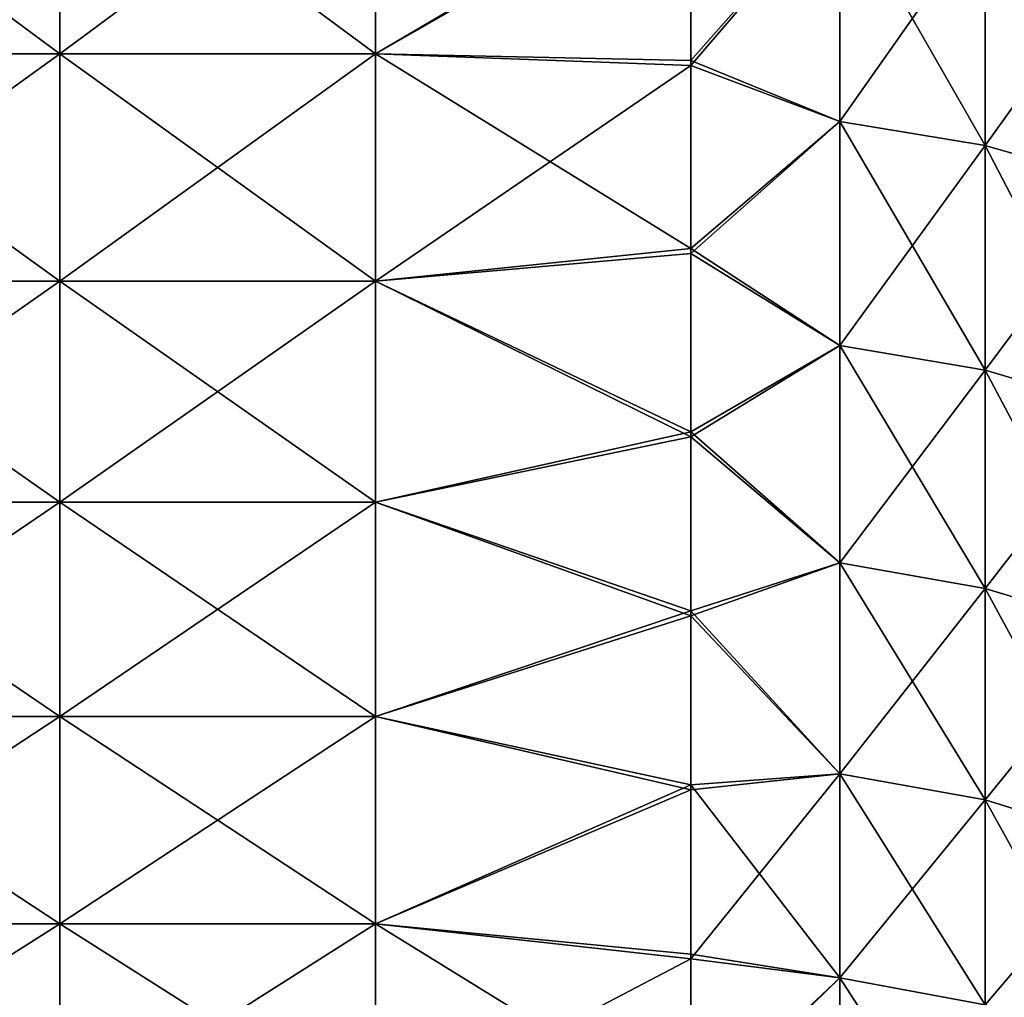
# Model space of a CAD drawing. Units: millimetres. Extents: x -58 to 180, y -155 to 0.
# Drawn here: x -30 to -27, y -142 to -139 of the extents above; entities that cross this region are included whole.
import ezdxf

# ---------------------------------------------------------------- set-up
doc = ezdxf.new("R2010")
doc.units = ezdxf.units.MM
doc.header["$LTSCALE"] = 127.314815
for name, color, linetype in [('1170', 7, 'CONTINUOUS'), ('1171', 7, 'CONTINUOUS'), ('1172', 7, 'CONTINUOUS'), ('1173', 7, 'CONTINUOUS')]:
    doc.layers.add(name, color=color, linetype=linetype)

msp = doc.modelspace()

# ---------------------------------------------------------------- linework, layer by layer
at = {"layer": '1170', "color": 33, "linetype": 'Continuous', "true_color": 0xcda050}
for points in [[(-31.1774, -139.4433, -24.9076), (-31.1774, -138.7021, -25.5763), (-30.1764, -139.4433, -24.9076), (-31.1774, -139.4433, -24.9076)], [(-30.1764, -139.4433, -24.9076), (-31.1774, -138.7021, -25.5763), (-30.1764, -138.7021, -25.5763), (-30.1764, -139.4433, -24.9076)], [(-30.1764, -139.4433, -24.9076), (-30.1764, -138.7021, -25.5763), (-29.1754, -139.4433, -24.9076), (-30.1764, -139.4433, -24.9076)], [(-29.1754, -139.4433, -24.9076), (-30.1764, -138.7021, -25.5763), (-29.1754, -138.7021, -25.5763), (-29.1754, -139.4433, -24.9076)], [(-29.1754, -139.4433, -24.9076), (-29.1754, -138.7021, -25.5763), (-28.1754, -138.8542, -25.4423), (-29.1754, -139.4433, -24.9076)], [(-28.1754, -139.464, -24.8883), (-29.1754, -139.4433, -24.9076), (-28.1754, -138.8542, -25.4423), (-28.1754, -139.464, -24.8883)], [(-31.1774, -140.1645, -24.2175), (-31.1774, -139.4433, -24.9076), (-30.1764, -140.1645, -24.2175), (-31.1774, -140.1645, -24.2175)], [(-30.1764, -140.1645, -24.2175), (-31.1774, -139.4433, -24.9076), (-30.1764, -139.4433, -24.9076), (-30.1764, -140.1645, -24.2175)], [(-30.1764, -140.1645, -24.2175), (-30.1764, -139.4433, -24.9076), (-29.1754, -140.1645, -24.2175), (-30.1764, -140.1645, -24.2175)], [(-29.1754, -140.1645, -24.2175), (-30.1764, -139.4433, -24.9076), (-29.1754, -139.4433, -24.9076), (-29.1754, -140.1645, -24.2175)], [(-29.1754, -140.1645, -24.2175), (-29.1754, -139.4433, -24.9076), (-28.1754, -140.0602, -24.3198), (-29.1754, -140.1645, -24.2175)], [(-28.1754, -140.0602, -24.3198), (-29.1754, -139.4433, -24.9076), (-28.1754, -139.464, -24.8883), (-28.1754, -140.0602, -24.3198)], [(-28.1754, -140.6423, -23.7372), (-29.1754, -140.1645, -24.2175), (-28.1754, -140.0602, -24.3198), (-28.1754, -140.6423, -23.7372)], [(-31.1774, -140.8652, -23.5064), (-31.1774, -140.1645, -24.2175), (-30.1764, -140.8652, -23.5064), (-31.1774, -140.8652, -23.5064)], [(-30.1764, -140.8652, -23.5064), (-31.1774, -140.1645, -24.2175), (-30.1764, -140.1645, -24.2175), (-30.1764, -140.8652, -23.5064)], [(-30.1764, -140.8652, -23.5064), (-30.1764, -140.1645, -24.2175), (-29.1754, -140.8652, -23.5064), (-30.1764, -140.8652, -23.5064)], [(-29.1754, -140.8652, -23.5064), (-30.1764, -140.1645, -24.2175), (-29.1754, -140.1645, -24.2175), (-29.1754, -140.8652, -23.5064)], [(-29.1754, -140.8652, -23.5064), (-29.1754, -140.1645, -24.2175), (-28.1754, -140.6423, -23.7372), (-29.1754, -140.8652, -23.5064)], [(-28.1754, -141.2096, -23.1411), (-29.1754, -140.8652, -23.5064), (-28.1754, -140.6423, -23.7372), (-28.1754, -141.2096, -23.1411)], [(-31.1774, -141.5446, -22.7752), (-31.1774, -140.8652, -23.5064), (-30.1764, -141.5446, -22.7752), (-31.1774, -141.5446, -22.7752)], [(-30.1764, -141.5446, -22.7752), (-31.1774, -140.8652, -23.5064), (-30.1764, -140.8652, -23.5064), (-30.1764, -141.5446, -22.7752)], [(-30.1764, -141.5446, -22.7752), (-30.1764, -140.8652, -23.5064), (-29.1754, -141.5446, -22.7752), (-30.1764, -141.5446, -22.7752)], [(-29.1754, -141.5446, -22.7752), (-30.1764, -140.8652, -23.5064), (-29.1754, -140.8652, -23.5064), (-29.1754, -141.5446, -22.7752)], [(-29.1754, -141.5446, -22.7752), (-29.1754, -140.8652, -23.5064), (-28.1754, -141.2096, -23.1411), (-29.1754, -141.5446, -22.7752)], [(-28.1754, -141.7619, -22.5321), (-29.1754, -141.5446, -22.7752), (-28.1754, -141.2096, -23.1411), (-28.1754, -141.7619, -22.5321)], [(-31.1774, -142.2024, -22.0242), (-31.1774, -141.5446, -22.7752), (-30.1764, -142.2024, -22.0242), (-31.1774, -142.2024, -22.0242)], [(-30.1764, -142.2024, -22.0242), (-31.1774, -141.5446, -22.7752), (-30.1764, -141.5446, -22.7752), (-30.1764, -142.2024, -22.0242)], [(-30.1764, -142.2024, -22.0242), (-30.1764, -141.5446, -22.7752), (-29.1754, -142.2024, -22.0242), (-30.1764, -142.2024, -22.0242)], [(-29.1754, -142.2024, -22.0242), (-30.1764, -141.5446, -22.7752), (-29.1754, -141.5446, -22.7752), (-29.1754, -142.2024, -22.0242)], [(-29.1754, -142.2024, -22.0242), (-29.1754, -141.5446, -22.7752), (-28.1754, -141.7619, -22.5321), (-29.1754, -142.2024, -22.0242)], [(-28.1754, -142.2988, -21.9103), (-29.1754, -142.2024, -22.0242), (-28.1754, -141.7619, -22.5321), (-28.1754, -142.2988, -21.9103)], [(-31.1774, -142.8378, -21.2544), (-31.1774, -142.2024, -22.0242), (-30.1764, -142.8378, -21.2544), (-31.1774, -142.8378, -21.2544)], [(-30.1764, -142.8378, -21.2544), (-31.1774, -142.2024, -22.0242), (-30.1764, -142.2024, -22.0242), (-30.1764, -142.8378, -21.2544)], [(-30.1764, -142.8378, -21.2544), (-30.1764, -142.2024, -22.0242), (-29.1754, -142.8378, -21.2544), (-30.1764, -142.8378, -21.2544)], [(-29.1754, -142.8378, -21.2544), (-30.1764, -142.2024, -22.0242), (-29.1754, -142.2024, -22.0242), (-29.1754, -142.8378, -21.2544)], [(-29.1754, -142.8378, -21.2544), (-29.1754, -142.2024, -22.0242), (-28.1754, -142.8204, -21.2761), (-29.1754, -142.8378, -21.2544)], [(-28.1754, -142.8204, -21.2761), (-29.1754, -142.2024, -22.0242), (-28.1754, -142.2988, -21.9103), (-28.1754, -142.8204, -21.2761)]]:
    msp.add_3dface(points, dxfattribs=at)
at = {"layer": '1171', "color": 33, "linetype": 'Continuous', "true_color": 0xcda050}
for points in [[(-31.1774, -138.7021, 25.5763), (-31.1774, -139.4433, 24.9076), (-30.1764, -138.7021, 25.5763), (-31.1774, -138.7021, 25.5763)], [(-30.1764, -138.7021, 25.5763), (-31.1774, -139.4433, 24.9076), (-30.1764, -139.4433, 24.9076), (-30.1764, -138.7021, 25.5763)], [(-30.1764, -138.7021, 25.5763), (-30.1764, -139.4433, 24.9076), (-29.1754, -138.7021, 25.5763), (-30.1764, -138.7021, 25.5763)], [(-29.1754, -138.7021, 25.5763), (-30.1764, -139.4433, 24.9076), (-29.1754, -139.4433, 24.9076), (-29.1754, -138.7021, 25.5763)], [(-29.1754, -138.7021, 25.5763), (-29.1754, -139.4433, 24.9076), (-28.1754, -138.871, 25.4273), (-29.1754, -138.7021, 25.5763)], [(-28.1754, -138.871, 25.4273), (-29.1754, -139.4433, 24.9076), (-28.1754, -139.4806, 24.8729), (-28.1754, -138.871, 25.4273)], [(-31.1774, -139.4433, 24.9076), (-31.1774, -140.1645, 24.2175), (-30.1764, -139.4433, 24.9076), (-31.1774, -139.4433, 24.9076)], [(-30.1764, -139.4433, 24.9076), (-31.1774, -140.1645, 24.2175), (-30.1764, -140.1645, 24.2175), (-30.1764, -139.4433, 24.9076)], [(-30.1764, -139.4433, 24.9076), (-30.1764, -140.1645, 24.2175), (-29.1754, -139.4433, 24.9076), (-30.1764, -139.4433, 24.9076)], [(-29.1754, -139.4433, 24.9076), (-30.1764, -140.1645, 24.2175), (-29.1754, -140.1645, 24.2175), (-29.1754, -139.4433, 24.9076)], [(-29.1754, -139.4433, 24.9076), (-29.1754, -140.1645, 24.2175), (-28.1754, -139.4806, 24.8729), (-29.1754, -139.4433, 24.9076)], [(-28.1754, -139.4806, 24.8729), (-29.1754, -140.1645, 24.2175), (-28.1754, -140.0766, 24.3038), (-28.1754, -139.4806, 24.8729)], [(-28.1754, -140.0766, 24.3038), (-29.1754, -140.1645, 24.2175), (-28.1754, -140.6583, 23.7207), (-28.1754, -140.0766, 24.3038)], [(-31.1774, -140.1645, 24.2175), (-31.1774, -140.8652, 23.5064), (-30.1764, -140.1645, 24.2175), (-31.1774, -140.1645, 24.2175)], [(-30.1764, -140.1645, 24.2175), (-31.1774, -140.8652, 23.5064), (-30.1764, -140.8652, 23.5064), (-30.1764, -140.1645, 24.2175)], [(-30.1764, -140.1645, 24.2175), (-30.1764, -140.8652, 23.5064), (-29.1754, -140.1645, 24.2175), (-30.1764, -140.1645, 24.2175)], [(-29.1754, -140.1645, 24.2175), (-30.1764, -140.8652, 23.5064), (-29.1754, -140.8652, 23.5064), (-29.1754, -140.1645, 24.2175)], [(-29.1754, -140.1645, 24.2175), (-29.1754, -140.8652, 23.5064), (-28.1754, -140.6583, 23.7207), (-29.1754, -140.1645, 24.2175)], [(-28.1754, -140.6583, 23.7207), (-29.1754, -140.8652, 23.5064), (-28.1754, -141.2253, 23.1242), (-28.1754, -140.6583, 23.7207)], [(-31.1774, -140.8652, 23.5064), (-31.1774, -141.5446, 22.7752), (-30.1764, -140.8652, 23.5064), (-31.1774, -140.8652, 23.5064)], [(-30.1764, -140.8652, 23.5064), (-31.1774, -141.5446, 22.7752), (-30.1764, -141.5446, 22.7752), (-30.1764, -140.8652, 23.5064)], [(-30.1764, -140.8652, 23.5064), (-30.1764, -141.5446, 22.7752), (-29.1754, -140.8652, 23.5064), (-30.1764, -140.8652, 23.5064)], [(-29.1754, -140.8652, 23.5064), (-30.1764, -141.5446, 22.7752), (-29.1754, -141.5446, 22.7752), (-29.1754, -140.8652, 23.5064)], [(-29.1754, -140.8652, 23.5064), (-29.1754, -141.5446, 22.7752), (-28.1754, -141.2253, 23.1242), (-29.1754, -140.8652, 23.5064)], [(-28.1754, -141.2253, 23.1242), (-29.1754, -141.5446, 22.7752), (-28.1754, -141.7772, 22.5147), (-28.1754, -141.2253, 23.1242)], [(-31.1774, -141.5446, 22.7752), (-31.1774, -142.2024, 22.0242), (-30.1764, -141.5446, 22.7752), (-31.1774, -141.5446, 22.7752)], [(-30.1764, -141.5446, 22.7752), (-31.1774, -142.2024, 22.0242), (-30.1764, -142.2024, 22.0242), (-30.1764, -141.5446, 22.7752)], [(-30.1764, -141.5446, 22.7752), (-30.1764, -142.2024, 22.0242), (-29.1754, -141.5446, 22.7752), (-30.1764, -141.5446, 22.7752)], [(-29.1754, -141.5446, 22.7752), (-30.1764, -142.2024, 22.0242), (-29.1754, -142.2024, 22.0242), (-29.1754, -141.5446, 22.7752)], [(-29.1754, -141.5446, 22.7752), (-29.1754, -142.2024, 22.0242), (-28.1754, -141.7772, 22.5147), (-29.1754, -141.5446, 22.7752)], [(-28.1754, -141.7772, 22.5147), (-29.1754, -142.2024, 22.0242), (-28.1754, -142.3139, 21.8924), (-28.1754, -141.7772, 22.5147)], [(-31.1774, -142.2024, 22.0242), (-31.1774, -142.8378, 21.2544), (-30.1764, -142.2024, 22.0242), (-31.1774, -142.2024, 22.0242)], [(-30.1764, -142.2024, 22.0242), (-31.1774, -142.8378, 21.2544), (-30.1764, -142.8378, 21.2544), (-30.1764, -142.2024, 22.0242)], [(-30.1764, -142.2024, 22.0242), (-30.1764, -142.8378, 21.2544), (-29.1754, -142.2024, 22.0242), (-30.1764, -142.2024, 22.0242)], [(-29.1754, -142.2024, 22.0242), (-30.1764, -142.8378, 21.2544), (-29.1754, -142.8378, 21.2544), (-29.1754, -142.2024, 22.0242)], [(-29.1754, -142.2024, 22.0242), (-29.1754, -142.8378, 21.2544), (-28.1754, -142.3139, 21.8924), (-29.1754, -142.2024, 22.0242)], [(-28.1754, -142.3139, 21.8924), (-29.1754, -142.8378, 21.2544), (-28.1754, -142.8351, 21.2577), (-28.1754, -142.3139, 21.8924)]]:
    msp.add_3dface(points, dxfattribs=at)
at = {"layer": '1172', "color": 33, "linetype": 'Continuous', "true_color": 0xcda050}
for points in [[(-28.1754, -139.464, -24.8883), (-28.1754, -138.8542, -25.4423), (-27.7034, -138.9279, -25.4268), (-28.1754, -139.464, -24.8883)], [(-28.1754, -139.464, -24.8883), (-27.7034, -138.9279, -25.4268), (-27.7034, -139.6579, -24.7579), (-28.1754, -139.464, -24.8883)], [(-27.2427, -139.0019, -25.5099), (-27.2427, -139.7342, -24.8388), (-27.7034, -138.9279, -25.4268), (-27.2427, -139.0019, -25.5099)], [(-27.7034, -138.9279, -25.4268), (-27.2427, -139.7342, -24.8388), (-27.7034, -139.6579, -24.7579), (-27.7034, -138.9279, -25.4268)], [(-26.8053, -139.1232, -25.6462), (-26.8053, -139.8595, -24.9716), (-27.2427, -139.0019, -25.5099), (-26.8053, -139.1232, -25.6462)], [(-27.2427, -139.0019, -25.5099), (-26.8053, -139.8595, -24.9716), (-27.2427, -139.7342, -24.8388), (-27.2427, -139.0019, -25.5099)], [(-28.1754, -140.0602, -24.3198), (-28.1754, -139.464, -24.8883), (-27.7034, -139.6579, -24.7579), (-28.1754, -140.0602, -24.3198)], [(-28.1754, -140.0602, -24.3198), (-27.7034, -139.6579, -24.7579), (-27.7034, -140.3681, -24.0681), (-28.1754, -140.0602, -24.3198)], [(-27.2427, -139.7342, -24.8388), (-27.2427, -140.4468, -24.1468), (-27.7034, -139.6579, -24.7579), (-27.2427, -139.7342, -24.8388)], [(-27.7034, -139.6579, -24.7579), (-27.2427, -140.4468, -24.1468), (-27.7034, -140.3681, -24.0681), (-27.7034, -139.6579, -24.7579)], [(-26.8053, -139.8595, -24.9716), (-26.8053, -140.5758, -24.2758), (-27.2427, -139.7342, -24.8388), (-26.8053, -139.8595, -24.9716)], [(-27.2427, -139.7342, -24.8388), (-26.8053, -140.5758, -24.2758), (-27.2427, -140.4468, -24.1468), (-27.2427, -139.7342, -24.8388)], [(-28.1754, -140.6423, -23.7372), (-28.1754, -140.0602, -24.3198), (-27.7034, -140.3681, -24.0681), (-28.1754, -140.6423, -23.7372)], [(-28.1754, -140.6423, -23.7372), (-27.7034, -140.3681, -24.0681), (-27.7034, -141.0579, -23.3579), (-28.1754, -140.6423, -23.7372)], [(-27.2427, -140.4468, -24.1468), (-27.2427, -141.1388, -23.4342), (-27.7034, -140.3681, -24.0681), (-27.2427, -140.4468, -24.1468)], [(-27.7034, -140.3681, -24.0681), (-27.2427, -141.1388, -23.4342), (-27.7034, -141.0579, -23.3579), (-27.7034, -140.3681, -24.0681)], [(-26.8053, -140.5758, -24.2758), (-26.8053, -141.2716, -23.5595), (-27.2427, -140.4468, -24.1468), (-26.8053, -140.5758, -24.2758)], [(-27.2427, -140.4468, -24.1468), (-26.8053, -141.2716, -23.5595), (-27.2427, -141.1388, -23.4342), (-27.2427, -140.4468, -24.1468)], [(-28.1754, -141.2096, -23.1411), (-28.1754, -140.6423, -23.7372), (-27.7034, -141.0579, -23.3579), (-28.1754, -141.2096, -23.1411)], [(-28.1754, -141.2096, -23.1411), (-27.7034, -141.0579, -23.3579), (-27.7034, -141.7268, -22.6279), (-28.1754, -141.2096, -23.1411)], [(-27.2427, -141.1388, -23.4342), (-27.2427, -141.8099, -22.7019), (-27.7034, -141.0579, -23.3579), (-27.2427, -141.1388, -23.4342)], [(-27.7034, -141.0579, -23.3579), (-27.2427, -141.8099, -22.7019), (-27.7034, -141.7268, -22.6279), (-27.7034, -141.0579, -23.3579)], [(-26.8053, -141.2716, -23.5595), (-26.8053, -141.9462, -22.8232), (-27.2427, -141.1388, -23.4342), (-26.8053, -141.2716, -23.5595)], [(-27.2427, -141.1388, -23.4342), (-26.8053, -141.9462, -22.8232), (-27.2427, -141.8099, -22.7019), (-27.2427, -141.1388, -23.4342)], [(-28.1754, -141.7619, -22.5321), (-28.1754, -141.2096, -23.1411), (-27.7034, -141.7268, -22.6279), (-28.1754, -141.7619, -22.5321)], [(-28.1754, -141.7619, -22.5321), (-27.7034, -141.7268, -22.6279), (-27.7034, -142.3741, -21.8788), (-28.1754, -141.7619, -22.5321)], [(-27.2427, -141.8099, -22.7019), (-27.2427, -142.4594, -21.9503), (-27.7034, -141.7268, -22.6279), (-27.2427, -141.8099, -22.7019)], [(-27.7034, -141.7268, -22.6279), (-27.2427, -142.4594, -21.9503), (-27.7034, -142.3741, -21.8788), (-27.7034, -141.7268, -22.6279)], [(-28.1754, -142.2988, -21.9103), (-28.1754, -141.7619, -22.5321), (-27.7034, -142.3741, -21.8788), (-28.1754, -142.2988, -21.9103)], [(-26.8053, -141.9462, -22.8232), (-26.8053, -142.5992, -22.0676), (-27.2427, -141.8099, -22.7019), (-26.8053, -141.9462, -22.8232)], [(-27.2427, -141.8099, -22.7019), (-26.8053, -142.5992, -22.0676), (-27.2427, -142.4594, -21.9503), (-27.2427, -141.8099, -22.7019)], [(-28.1754, -142.8204, -21.2761), (-28.1754, -142.2988, -21.9103), (-27.7034, -142.3741, -21.8788), (-28.1754, -142.8204, -21.2761)], [(-28.1754, -142.8204, -21.2761), (-27.7034, -142.3741, -21.8788), (-27.7034, -142.9994, -21.1112), (-28.1754, -142.8204, -21.2761)], [(-27.2427, -142.4594, -21.9503), (-27.2427, -143.0868, -21.1802), (-27.7034, -142.3741, -21.8788), (-27.2427, -142.4594, -21.9503)], [(-27.7034, -142.3741, -21.8788), (-27.2427, -143.0868, -21.1802), (-27.7034, -142.9994, -21.1112), (-27.7034, -142.3741, -21.8788)]]:
    msp.add_3dface(points, dxfattribs=at)
at = {"layer": '1173', "color": 33, "linetype": 'Continuous', "true_color": 0xcda050}
for points in [[(-28.1754, -138.871, 25.4273), (-28.1754, -139.4806, 24.8729), (-27.7034, -138.9279, 25.4268), (-28.1754, -138.871, 25.4273)], [(-28.1754, -139.4806, 24.8729), (-27.7034, -139.6579, 24.7579), (-27.7034, -138.9279, 25.4268), (-28.1754, -139.4806, 24.8729)], [(-27.7034, -139.6579, 24.7579), (-27.2427, -139.0019, 25.5099), (-27.7034, -138.9279, 25.4268), (-27.7034, -139.6579, 24.7579)], [(-27.2427, -139.7342, 24.8388), (-27.2427, -139.0019, 25.5099), (-27.7034, -139.6579, 24.7579), (-27.2427, -139.7342, 24.8388)], [(-27.2427, -139.7342, 24.8388), (-26.8053, -139.1232, 25.6462), (-27.2427, -139.0019, 25.5099), (-27.2427, -139.7342, 24.8388)], [(-26.8053, -139.8595, 24.9716), (-26.8053, -139.1232, 25.6462), (-27.2427, -139.7342, 24.8388), (-26.8053, -139.8595, 24.9716)], [(-28.1754, -139.4806, 24.8729), (-28.1754, -140.0766, 24.3038), (-27.7034, -139.6579, 24.7579), (-28.1754, -139.4806, 24.8729)], [(-28.1754, -140.0766, 24.3038), (-27.7034, -140.3681, 24.0681), (-27.7034, -139.6579, 24.7579), (-28.1754, -140.0766, 24.3038)], [(-27.7034, -140.3681, 24.0681), (-27.2427, -139.7342, 24.8388), (-27.7034, -139.6579, 24.7579), (-27.7034, -140.3681, 24.0681)], [(-27.2427, -140.4468, 24.1468), (-27.2427, -139.7342, 24.8388), (-27.7034, -140.3681, 24.0681), (-27.2427, -140.4468, 24.1468)], [(-27.2427, -140.4468, 24.1468), (-26.8053, -139.8595, 24.9716), (-27.2427, -139.7342, 24.8388), (-27.2427, -140.4468, 24.1468)], [(-26.8053, -140.5758, 24.2758), (-26.8053, -139.8595, 24.9716), (-27.2427, -140.4468, 24.1468), (-26.8053, -140.5758, 24.2758)], [(-28.1754, -140.0766, 24.3038), (-28.1754, -140.6583, 23.7207), (-27.7034, -140.3681, 24.0681), (-28.1754, -140.0766, 24.3038)], [(-28.1754, -140.6583, 23.7207), (-27.7034, -141.0579, 23.3579), (-27.7034, -140.3681, 24.0681), (-28.1754, -140.6583, 23.7207)], [(-27.7034, -141.0579, 23.3579), (-27.2427, -140.4468, 24.1468), (-27.7034, -140.3681, 24.0681), (-27.7034, -141.0579, 23.3579)], [(-27.2427, -141.1388, 23.4342), (-27.2427, -140.4468, 24.1468), (-27.7034, -141.0579, 23.3579), (-27.2427, -141.1388, 23.4342)], [(-27.2427, -141.1388, 23.4342), (-26.8053, -140.5758, 24.2758), (-27.2427, -140.4468, 24.1468), (-27.2427, -141.1388, 23.4342)], [(-26.8053, -141.2716, 23.5595), (-26.8053, -140.5758, 24.2758), (-27.2427, -141.1388, 23.4342), (-26.8053, -141.2716, 23.5595)], [(-28.1754, -140.6583, 23.7207), (-28.1754, -141.2253, 23.1242), (-27.7034, -141.0579, 23.3579), (-28.1754, -140.6583, 23.7207)], [(-28.1754, -141.2253, 23.1242), (-27.7034, -141.7268, 22.6279), (-27.7034, -141.0579, 23.3579), (-28.1754, -141.2253, 23.1242)], [(-27.7034, -141.7268, 22.6279), (-27.2427, -141.1388, 23.4342), (-27.7034, -141.0579, 23.3579), (-27.7034, -141.7268, 22.6279)], [(-27.2427, -141.8099, 22.7019), (-27.2427, -141.1388, 23.4342), (-27.7034, -141.7268, 22.6279), (-27.2427, -141.8099, 22.7019)], [(-27.2427, -141.8099, 22.7019), (-26.8053, -141.2716, 23.5595), (-27.2427, -141.1388, 23.4342), (-27.2427, -141.8099, 22.7019)], [(-28.1754, -141.2253, 23.1242), (-28.1754, -141.7772, 22.5147), (-27.7034, -141.7268, 22.6279), (-28.1754, -141.2253, 23.1242)], [(-26.8053, -141.9462, 22.8232), (-26.8053, -141.2716, 23.5595), (-27.2427, -141.8099, 22.7019), (-26.8053, -141.9462, 22.8232)], [(-28.1754, -141.7772, 22.5147), (-28.1754, -142.3139, 21.8924), (-27.7034, -141.7268, 22.6279), (-28.1754, -141.7772, 22.5147)], [(-28.1754, -142.3139, 21.8924), (-27.7034, -142.3741, 21.8788), (-27.7034, -141.7268, 22.6279), (-28.1754, -142.3139, 21.8924)], [(-27.7034, -142.3741, 21.8788), (-27.2427, -141.8099, 22.7019), (-27.7034, -141.7268, 22.6279), (-27.7034, -142.3741, 21.8788)], [(-27.2427, -142.4594, 21.9503), (-27.2427, -141.8099, 22.7019), (-27.7034, -142.3741, 21.8788), (-27.2427, -142.4594, 21.9503)], [(-27.2427, -142.4594, 21.9503), (-26.8053, -141.9462, 22.8232), (-27.2427, -141.8099, 22.7019), (-27.2427, -142.4594, 21.9503)], [(-26.8053, -142.5992, 22.0676), (-26.8053, -141.9462, 22.8232), (-27.2427, -142.4594, 21.9503), (-26.8053, -142.5992, 22.0676)], [(-28.1754, -142.3139, 21.8924), (-28.1754, -142.8351, 21.2577), (-27.7034, -142.3741, 21.8788), (-28.1754, -142.3139, 21.8924)], [(-28.1754, -142.8351, 21.2577), (-27.7034, -142.9994, 21.1112), (-27.7034, -142.3741, 21.8788), (-28.1754, -142.8351, 21.2577)], [(-27.7034, -142.9994, 21.1112), (-27.2427, -142.4594, 21.9503), (-27.7034, -142.3741, 21.8788), (-27.7034, -142.9994, 21.1112)]]:
    msp.add_3dface(points, dxfattribs=at)

doc.saveas('drawing.dxf')
